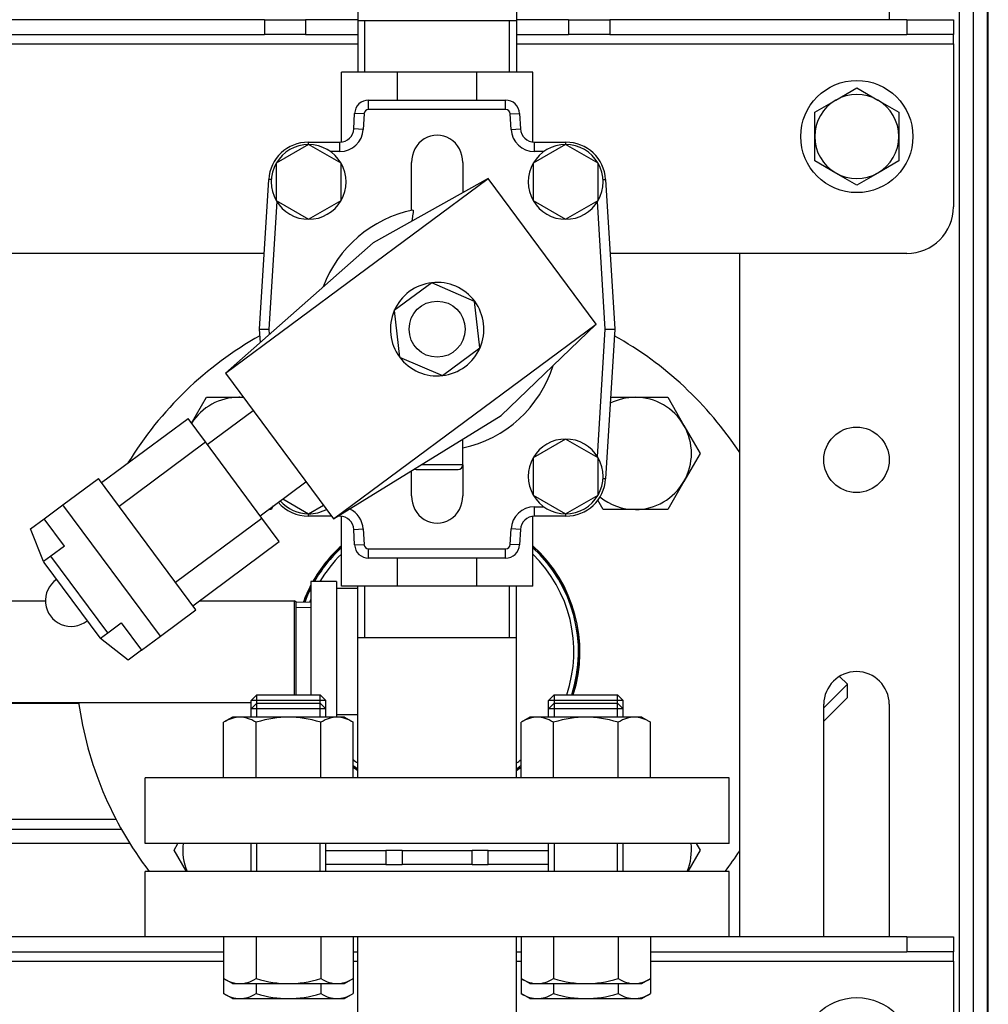
# Model space of a CAD drawing. Extents: x 220 to 5720, y 100 to 3820.
# Drawn here: x 2394 to 2601, y 3004 to 3215 of the extents above; entities that cross this region are included whole.
import ezdxf

# ---------------------------------------------------------------- set-up
doc = ezdxf.new("R2010")
doc.units = 0
doc.header["$LTSCALE"] = 80
doc.layers.get('0').update_dxf_attribs({"linetype": 'CONTINUOUS'})

msp = doc.modelspace()

# ---------------------------------------------------------------- linework, layer by layer
for p, q in [((2601.07, 2760.5), (2601.07, 3480.5)), ((2594.87, 3468.48), (2594.87, 2772.18)), ((2597.87, 2795.5), (2597.87, 3445.5)), ((2600.87, 2796), (2600.87, 3445)), ((2579.87, 3311.3), (2579.87, 3214.65)), ((2466.13, 3244.45), (2466.13, 3203.45)), ((2500.13, 3244.45), (2500.13, 3203.45)), ((2446.2, 3214.65), (2296.8, 3214.65)), ((2446.2, 3214.65), (2454.99, 3214.65)), ((2446.2, 3214.65), (2446.2, 3211.45)), ((2466.13, 3214.65), (2454.99, 3214.65)), ((2454.99, 3214.65), (2454.99, 3211.45)), ((2466.13, 3214.45), (2500.13, 3214.45)), ((2467.61, 3214.45), (2467.61, 3203.45)), ((2498.65, 3203.45), (2498.65, 3214.45)), ((2511.27, 3214.65), (2500.13, 3214.65)), ((2511.27, 3214.65), (2520.06, 3214.65)), ((2511.27, 3214.65), (2511.27, 3211.45)), ((2583.63, 3214.65), (2520.06, 3214.65)), ((2520.06, 3214.65), (2520.06, 3211.45)), ((2583.63, 3214.65), (2593.63, 3214.65)), ((2583.63, 3214.65), (2583.63, 3211.45)), ((2593.63, 3214.65), (2593.63, 3211.45)), ((2313.63, 3211.45), (2446.2, 3211.45)), ((2454.99, 3211.45), (2446.2, 3211.45)), ((2454.99, 3211.45), (2466.13, 3211.45)), ((2500.13, 3211.45), (2511.27, 3211.45)), ((2520.06, 3211.45), (2511.27, 3211.45)), ((2520.06, 3211.45), (2583.63, 3211.45)), ((2593.63, 3211.45), (2583.63, 3211.45)), ((2593.63, 3209.45), (2593.63, 3211.45)), ((2313.63, 3209.45), (2466.13, 3209.45)), ((2500.13, 3209.45), (2593.63, 3209.45)), ((2593.63, 3209.45), (2593.63, 3174.65)), ((2474.64, 3203.45), (2462.63, 3203.45)), ((2462.63, 3188.46), (2462.63, 3203.45)), ((2491.62, 3203.45), (2474.64, 3203.45)), ((2474.64, 3197.45), (2474.64, 3203.45)), ((2503.63, 3203.45), (2491.62, 3203.45)), ((2491.62, 3197.45), (2491.62, 3203.45)), ((2503.63, 3188.46), (2503.63, 3203.45)), ((2568.43, 3197.44), (2572.93, 3200.04)), ((2572.93, 3200.04), (2577.43, 3197.44)), ((2468.47, 3197.45), (2497.78, 3197.45)), ((2468.47, 3195.45), (2468.47, 3197.45)), ((2497.78, 3195.45), (2497.78, 3197.45)), ((2563.93, 3194.84), (2568.43, 3197.44)), ((2577.43, 3197.44), (2581.93, 3194.84)), ((2497.78, 3195.45), (2468.47, 3195.45)), ((2465.31, 3191.29), (2465.48, 3194.6)), ((2467.48, 3194.5), (2465.48, 3194.6)), ((2467.48, 3194.5), (2467.3, 3191.19)), ((2498.78, 3194.5), (2500.78, 3194.6)), ((2498.95, 3191.19), (2498.78, 3194.5)), ((2500.78, 3194.6), (2500.95, 3191.29)), ((2563.93, 3189.65), (2563.93, 3194.84)), ((2581.93, 3194.84), (2581.93, 3189.65)), ((2467.3, 3191.19), (2465.31, 3191.29)), ((2498.95, 3191.19), (2500.95, 3191.29)), ((2563.93, 3184.45), (2563.93, 3189.65)), ((2581.93, 3189.65), (2581.93, 3184.45)), ((2455.63, 3187.95), (2448.7, 3183.95)), ((2455.57, 3188.45), (2462.31, 3188.45)), ((2455.57, 3187.95), (2455.57, 3188.45)), ((2462.56, 3183.95), (2455.63, 3187.95)), ((2462.31, 3186.45), (2462.31, 3188.45)), ((2510.63, 3187.95), (2503.7, 3183.95)), ((2503.95, 3188.45), (2510.69, 3188.45)), ((2503.95, 3186.45), (2503.95, 3188.45)), ((2517.56, 3183.95), (2510.63, 3187.95)), ((2510.69, 3187.95), (2510.69, 3188.45)), ((2462.31, 3186.45), (2460.29, 3186.45)), ((2505.96, 3186.45), (2503.95, 3186.45)), ((2448.7, 3183.95), (2448.7, 3175.95)), ((2462.56, 3175.95), (2462.56, 3183.95)), ((2477.63, 3173.86), (2477.63, 3184.09)), ((2488.63, 3184.09), (2488.63, 3177.66)), ((2503.7, 3183.95), (2503.7, 3175.95)), ((2517.56, 3175.95), (2517.56, 3183.95)), ((2568.43, 3181.85), (2563.93, 3184.45)), ((2581.93, 3184.45), (2577.43, 3181.85)), ((2437.83, 3139.02), (2494.07, 3180.71)), ((2445.13, 3148.45), (2447.09, 3180.47)), ((2447.64, 3180.43), (2447.09, 3180.47)), ((2494.07, 3180.71), (2469.43, 3166.92)), ((2517.17, 3149.54), (2494.07, 3180.71)), ((2518.61, 3180.43), (2519.17, 3180.47)), ((2519.17, 3180.47), (2521.13, 3148.45)), ((2572.93, 3179.26), (2568.43, 3181.85)), ((2577.43, 3181.85), (2572.93, 3179.26)), ((2448.8, 3175.77), (2447.13, 3148.45)), ((2448.7, 3175.95), (2455.63, 3171.95)), ((2455.63, 3171.95), (2462.56, 3175.95)), ((2503.7, 3175.95), (2510.63, 3171.95)), ((2510.63, 3171.95), (2517.56, 3175.95)), ((2519.12, 3148.45), (2517.45, 3175.77)), ((2469.43, 3166.92), (2437.83, 3139.02)), ((2446.12, 3164.65), (2326.13, 3164.65)), ((2583.63, 3164.65), (2520.14, 3164.65)), ((2547.87, 3018.45), (2547.87, 3164.65)), ((2481.99, 3158.38), (2473.95, 3152.43)), ((2491.16, 3154.4), (2481.99, 3158.38)), ((2492.3, 3144.47), (2491.16, 3154.4)), ((2473.95, 3152.43), (2475.09, 3142.49)), ((2460.94, 3107.85), (2517.17, 3149.54)), ((2496.82, 3129.97), (2517.17, 3149.54)), ((2445.3, 3145.61), (2445.13, 3148.45)), ((2445.13, 3148.45), (2447.13, 3148.45)), ((2447.13, 3148.45), (2447.2, 3147.29)), ((2517.45, 3121.12), (2519.12, 3148.45)), ((2519.12, 3148.45), (2521.13, 3148.45)), ((2521.13, 3148.45), (2519.17, 3116.43)), ((2475.09, 3142.49), (2484.27, 3138.51)), ((2484.27, 3138.51), (2492.3, 3144.47)), ((2437.83, 3139.02), (2460.94, 3107.85)), ((2430.57, 3128.33), (2433.77, 3133.87)), ((2433.77, 3133.87), (2440.7, 3133.87)), ((2440.7, 3133.87), (2441.65, 3133.87)), ((2520.24, 3133.87), (2525.55, 3133.87)), ((2525.55, 3133.87), (2532.48, 3133.87)), ((2532.48, 3133.87), (2535.95, 3127.87)), ((2433.93, 3123.8), (2443.73, 3131.07)), ((2460.94, 3107.85), (2496.82, 3129.97)), ((2411.34, 3115.65), (2429.82, 3129.35)), ((2433.55, 3124.32), (2429.82, 3129.35)), ((2535.95, 3127.87), (2539.41, 3121.87)), ((2415.07, 3110.62), (2433.55, 3124.32)), ((2445.63, 3108.02), (2433.55, 3124.32)), ((2488.63, 3119.45), (2488.63, 3124.92)), ((2510.63, 3124.95), (2503.7, 3120.95)), ((2517.56, 3120.95), (2510.63, 3124.95)), ((2539.41, 3121.87), (2535.95, 3115.87)), ((2488.63, 3119.45), (2479.75, 3119.45)), ((2488.63, 3119.45), (2488.63, 3112.8)), ((2503.7, 3120.95), (2503.7, 3112.95)), ((2517.56, 3112.95), (2517.56, 3120.95)), ((2477.63, 3112.8), (2477.63, 3118.14)), ((2478.63, 3118.45), (2487.63, 3118.45)), ((2403.06, 3110.87), (2410.69, 3116.53)), ((2431.53, 3088.42), (2410.69, 3116.53)), ((2445.24, 3108.54), (2455.05, 3115.8)), ((2519.17, 3116.43), (2518.61, 3116.46)), ((2535.95, 3115.87), (2532.48, 3109.87)), ((2399.04, 3107.9), (2403.06, 3110.87)), ((2423.9, 3082.76), (2403.06, 3110.87)), ((2423.9, 3082.76), (2403.06, 3110.87)), ((2450.1, 3112.14), (2455.63, 3108.95)), ((2503.7, 3112.95), (2510.63, 3108.95)), ((2510.63, 3108.95), (2517.56, 3112.95)), ((2518.63, 3109.87), (2517.49, 3111.85)), ((2447.63, 3109.87), (2447.05, 3109.87)), ((2448.07, 3110.63), (2447.63, 3109.87)), ((2455.57, 3108.45), (2455.57, 3108.95)), ((2455.63, 3108.95), (2458.78, 3110.77)), ((2503.95, 3110.45), (2505.96, 3110.45)), ((2503.95, 3108.45), (2503.95, 3110.45)), ((2510.69, 3108.45), (2510.69, 3108.95)), ((2525.55, 3109.87), (2518.63, 3109.87)), ((2532.48, 3109.87), (2525.55, 3109.87)), ((2396.15, 3105.75), (2399.04, 3107.9)), ((2403.38, 3102.05), (2399.04, 3107.9)), ((2427.15, 3094.33), (2445.63, 3108.02)), ((2449.35, 3103), (2445.63, 3108.02)), ((2460.5, 3108.45), (2455.57, 3108.45)), ((2462.31, 3108.45), (2461.91, 3108.45)), ((2462.31, 3108.45), (2462.31, 3108.69)), ((2462.63, 3093.45), (2462.63, 3108.43)), ((2503.63, 3093.45), (2503.63, 3108.43)), ((2510.69, 3108.45), (2503.95, 3108.45)), ((2398.9, 3098.77), (2396.15, 3105.75)), ((2465.31, 3105.6), (2467.3, 3105.71)), ((2465.48, 3102.29), (2465.31, 3105.6)), ((2467.3, 3105.71), (2467.48, 3102.4)), ((2498.78, 3102.4), (2498.95, 3105.71)), ((2500.95, 3105.6), (2498.95, 3105.71)), ((2500.95, 3105.6), (2500.78, 3102.29)), ((2430.88, 3089.3), (2449.35, 3103)), ((2403.38, 3102.05), (2400.48, 3099.9)), ((2465.48, 3102.29), (2467.48, 3102.4)), ((2468.47, 3101.45), (2497.78, 3101.45)), ((2468.47, 3099.45), (2468.47, 3101.45)), ((2497.78, 3099.45), (2497.78, 3101.45)), ((2500.78, 3102.29), (2498.78, 3102.4)), ((2398.92, 3098.75), (2398.9, 3098.77)), ((2398.9, 3098.77), (2398.99, 3098.57)), ((2400.48, 3099.9), (2398.92, 3098.75)), ((2398.99, 3098.57), (2410.94, 3082.44)), ((2412.66, 3083.48), (2400.48, 3099.9)), ((2497.78, 3099.45), (2468.47, 3099.45)), ((2474.64, 3093.45), (2474.64, 3099.45)), ((2491.62, 3093.45), (2491.62, 3099.45)), ((2456.13, 3094.45), (2456.13, 3070.25)), ((2461.63, 3094.45), (2456.13, 3094.45)), ((2461.63, 3094.45), (2461.63, 3065.45)), ((2466.13, 3092.95), (2461.63, 3092.95)), ((2474.64, 3093.45), (2462.63, 3093.45)), ((2466.13, 3052.45), (2466.13, 3093.45)), ((2467.61, 3093.45), (2467.61, 3082.45)), ((2491.62, 3093.45), (2474.64, 3093.45)), ((2503.63, 3093.45), (2491.62, 3093.45)), ((2498.65, 3082.45), (2498.65, 3093.45)), ((2500.13, 3052.45), (2500.13, 3093.45)), ((2344.66, 3090.3), (2399.3, 3090.3)), ((2432.22, 3090.3), (2452.59, 3090.3)), ((2452.59, 3070.25), (2452.59, 3090.3)), ((2452.97, 3090.08), (2452.59, 3090.3)), ((2452.97, 3070.25), (2452.97, 3090.08)), ((2456.13, 3089.98), (2452.97, 3090.08)), ((2452.97, 3070.25), (2452.97, 3090.08)), ((2423.9, 3082.76), (2431.53, 3088.42)), ((2456.13, 3088.82), (2452.97, 3088.92)), ((2412.66, 3083.48), (2415.55, 3085.63)), ((2415.55, 3085.63), (2419.88, 3079.78)), ((2411.1, 3082.33), (2412.66, 3083.48)), ((2410.94, 3082.44), (2411.11, 3082.3)), ((2411.11, 3082.3), (2411.1, 3082.33)), ((2416.99, 3077.64), (2411.11, 3082.3)), ((2419.88, 3079.78), (2423.9, 3082.76)), ((2500.13, 3082.45), (2466.13, 3082.45)), ((2419.88, 3079.78), (2416.99, 3077.64)), ((2569.22, 3074.18), (2570.92, 3072.48)), ((2565.87, 3067.44), (2570.92, 3072.48)), ((2570.92, 3069.65), (2570.92, 3072.48)), ((2444.54, 3070.25), (2443.31, 3069.02)), ((2459.31, 3069.02), (2443.31, 3069.02)), ((2443.31, 3067.22), (2443.31, 3069.02)), ((2444.51, 3070.23), (2444.51, 3068.43)), ((2444.54, 3070.25), (2458.08, 3070.25)), ((2458.08, 3070.25), (2459.31, 3069.02)), ((2458.1, 3068.43), (2458.1, 3070.23)), ((2459.31, 3067.22), (2459.31, 3069.02)), ((2508.17, 3070.25), (2506.95, 3069.02)), ((2522.95, 3069.02), (2506.95, 3069.02)), ((2506.95, 3067.22), (2506.95, 3069.02)), ((2508.15, 3070.23), (2508.15, 3068.43)), ((2508.17, 3070.25), (2521.72, 3070.25)), ((2521.72, 3070.25), (2522.95, 3069.02)), ((2521.74, 3068.43), (2521.74, 3070.23)), ((2522.95, 3067.22), (2522.95, 3069.02)), ((2570.92, 3069.65), (2565.87, 3064.61)), ((2344.66, 3068.6), (2443.31, 3068.6)), ((2370.09, 3068.46), (2406.41, 3068.46)), ((2444.54, 3068.45), (2443.31, 3067.22)), ((2459.31, 3067.22), (2443.31, 3067.22)), ((2443.31, 3065.45), (2443.31, 3067.22)), ((2444.51, 3068.43), (2444.51, 3065.45)), ((2444.54, 3068.45), (2458.08, 3068.45)), ((2458.08, 3068.45), (2459.31, 3067.22)), ((2458.1, 3065.45), (2458.1, 3068.43)), ((2459.31, 3065.45), (2459.31, 3067.22)), ((2508.17, 3068.45), (2506.95, 3067.22)), ((2522.95, 3067.22), (2506.95, 3067.22)), ((2506.95, 3065.45), (2506.95, 3067.22)), ((2508.15, 3068.43), (2508.15, 3065.45)), ((2508.17, 3068.45), (2521.72, 3068.45)), ((2521.72, 3068.45), (2522.95, 3067.22)), ((2521.74, 3065.45), (2521.74, 3068.43)), ((2522.95, 3065.45), (2522.95, 3067.22)), ((2565.87, 3018.45), (2565.87, 3068.2)), ((2579.87, 3068.2), (2579.87, 3018.45)), ((2439.31, 3065.45), (2437.45, 3064.38)), ((2440.92, 3065.45), (2439.31, 3065.45)), ((2451.31, 3065.45), (2440.92, 3065.45)), ((2461.7, 3065.45), (2451.31, 3065.45)), ((2466.13, 3065.95), (2461.63, 3065.95)), ((2463.31, 3065.45), (2461.7, 3065.45)), ((2463.31, 3065.45), (2465.16, 3064.38)), ((2502.95, 3065.45), (2501.09, 3064.38)), ((2504.56, 3065.45), (2502.95, 3065.45)), ((2514.95, 3065.45), (2504.56, 3065.45)), ((2525.34, 3065.45), (2514.95, 3065.45)), ((2526.95, 3065.45), (2525.34, 3065.45)), ((2526.95, 3065.45), (2528.8, 3064.38)), ((2437.45, 3052.45), (2437.45, 3064.38)), ((2444.38, 3052.45), (2444.38, 3064.38)), ((2458.24, 3052.45), (2458.24, 3064.38)), ((2465.16, 3052.45), (2465.16, 3064.38)), ((2501.09, 3052.45), (2501.09, 3064.38)), ((2508.02, 3052.45), (2508.02, 3064.38)), ((2521.88, 3052.45), (2521.88, 3064.38)), ((2528.8, 3052.45), (2528.8, 3064.38)), ((2545.63, 3052.45), (2420.63, 3052.45)), ((2420.63, 3038.45), (2420.63, 3052.45)), ((2545.63, 3038.45), (2545.63, 3052.45)), ((2372.43, 3043.66), (2414.39, 3043.66)), ((2366.92, 3041.5), (2415.55, 3041.5)), ((2342.38, 3038.5), (2417.33, 3038.5)), ((2545.63, 3038.45), (2420.63, 3038.45)), ((2426.85, 3037.02), (2427.67, 3038.45)), ((2443.31, 3032.45), (2443.31, 3038.45)), ((2444.51, 3038.45), (2444.51, 3032.45)), ((2458.1, 3032.45), (2458.1, 3038.45)), ((2459.31, 3032.45), (2459.31, 3038.45)), ((2506.95, 3032.45), (2506.95, 3038.45)), ((2508.15, 3038.45), (2508.15, 3032.45)), ((2521.74, 3032.45), (2521.74, 3038.45)), ((2522.95, 3032.45), (2522.95, 3038.45)), ((2538.59, 3038.45), (2539.41, 3037.02)), ((2429.49, 3032.45), (2426.85, 3037.02)), ((2459.31, 3036.95), (2472.17, 3036.95)), ((2475.63, 3036.95), (2472.17, 3036.95)), ((2472.17, 3036.95), (2472.17, 3033.95)), ((2475.63, 3036.95), (2490.63, 3036.95)), ((2475.63, 3036.95), (2475.63, 3033.95)), ((2490.63, 3033.95), (2490.63, 3036.95)), ((2494.08, 3036.95), (2490.63, 3036.95)), ((2494.08, 3033.95), (2494.08, 3036.95)), ((2494.08, 3036.95), (2506.95, 3036.95)), ((2539.41, 3037.02), (2536.77, 3032.45)), ((2472.17, 3033.95), (2459.31, 3033.95)), ((2472.17, 3033.95), (2475.63, 3033.95)), ((2490.63, 3033.95), (2475.63, 3033.95)), ((2490.63, 3033.95), (2494.08, 3033.95)), ((2506.95, 3033.95), (2494.08, 3033.95)), ((2545.63, 3032.45), (2420.63, 3032.45)), ((2420.63, 3018.45), (2420.63, 3032.45)), ((2545.63, 3018.45), (2545.63, 3032.45)), ((2420.63, 3018.45), (2313.63, 3018.45)), ((2545.63, 3018.45), (2420.63, 3018.45)), ((2437.45, 3018.45), (2437.45, 3009.52)), ((2444.38, 3018.45), (2444.38, 3009.52)), ((2458.24, 3018.45), (2458.24, 3009.52)), ((2465.16, 3018.45), (2465.16, 3009.52)), ((2466.13, 2990.55), (2466.13, 3018.45)), ((2500.13, 2990.55), (2500.13, 3018.45)), ((2501.09, 3018.45), (2501.09, 3009.52)), ((2508.02, 3018.45), (2508.02, 3009.52)), ((2521.88, 3018.45), (2521.88, 3009.52)), ((2528.8, 3018.45), (2528.8, 3009.52)), ((2583.63, 3018.45), (2545.63, 3018.45)), ((2583.63, 3018.45), (2593.63, 3018.45)), ((2583.63, 3018.45), (2583.63, 3015.25)), ((2593.63, 3018.45), (2593.63, 3015.25)), ((2296.8, 3015.25), (2437.45, 3015.25)), ((2465.16, 3015.25), (2466.13, 3015.25)), ((2500.13, 3015.25), (2501.09, 3015.25)), ((2528.8, 3015.25), (2583.63, 3015.25)), ((2593.63, 3015.25), (2583.63, 3015.25)), ((2593.63, 3013.25), (2593.63, 3015.25)), ((2296.8, 3013.25), (2437.45, 3013.25)), ((2465.16, 3013.25), (2466.13, 3013.25)), ((2500.13, 3013.25), (2501.09, 3013.25)), ((2528.8, 3013.25), (2593.63, 3013.25)), ((2593.63, 3013.25), (2593.63, 2978.45)), ((2439.31, 3008.45), (2437.45, 3009.52)), ((2437.45, 3009.52), (2437.45, 3006.32)), ((2439.31, 3008.45), (2440.92, 3008.45)), ((2440.92, 3008.45), (2451.31, 3008.45)), ((2444.38, 3008.45), (2444.38, 3006.32)), ((2451.31, 3008.45), (2461.7, 3008.45)), ((2458.24, 3008.45), (2458.24, 3006.32)), ((2461.7, 3008.45), (2463.31, 3008.45)), ((2463.31, 3008.45), (2465.16, 3009.52)), ((2465.16, 3009.52), (2465.16, 3006.32)), ((2502.95, 3008.45), (2501.09, 3009.52)), ((2501.09, 3009.52), (2501.09, 3006.32)), ((2502.95, 3008.45), (2504.56, 3008.45)), ((2504.56, 3008.45), (2514.95, 3008.45)), ((2508.02, 3008.45), (2508.02, 3006.32)), ((2514.95, 3008.45), (2525.34, 3008.45)), ((2521.88, 3008.45), (2521.88, 3006.32)), ((2525.34, 3008.45), (2526.95, 3008.45)), ((2526.95, 3008.45), (2528.8, 3009.52)), ((2528.8, 3009.52), (2528.8, 3006.32)), ((2439.31, 3005.25), (2437.45, 3006.32)), ((2463.31, 3005.25), (2465.16, 3006.32)), ((2502.95, 3005.25), (2501.09, 3006.32)), ((2526.95, 3005.25), (2528.8, 3006.32)), ((2439.31, 3005.25), (2440.92, 3005.25)), ((2440.92, 3005.25), (2451.31, 3005.25)), ((2451.31, 3005.25), (2461.7, 3005.25)), ((2461.7, 3005.25), (2463.31, 3005.25)), ((2502.95, 3005.25), (2504.56, 3005.25)), ((2504.56, 3005.25), (2514.95, 3005.25)), ((2514.95, 3005.25), (2525.34, 3005.25)), ((2525.34, 3005.25), (2526.95, 3005.25))]:
    msp.add_line(p, q)
at = {"flags": 128}
for points in [[(2477.9, 3173.92), (2477.94, 3173.91), (2477.97, 3173.89), (2477.99, 3173.84), (2478, 3173.77), (2478.01, 3173.68), (2478, 3173.57), (2477.99, 3173.44), (2477.97, 3173.29), (2477.95, 3173.12), (2477.92, 3172.94), (2477.88, 3172.74), (2477.84, 3172.52), (2477.76, 3172.06), (2477.69, 3171.55)], [(2440.92, 3065.45), (2440.5, 3065.43), (2440.09, 3065.38), (2439.67, 3065.3), (2439.25, 3065.18), (2438.82, 3065.04), (2438.38, 3064.85), (2437.92, 3064.63), (2437.45, 3064.38)], [(2444.38, 3064.38), (2443.91, 3064.63), (2443.45, 3064.85), (2443.01, 3065.04), (2442.58, 3065.18), (2442.16, 3065.3), (2441.75, 3065.38), (2441.33, 3065.43), (2440.92, 3065.45)], [(2451.31, 3065.45), (2450.48, 3065.43), (2449.65, 3065.38), (2448.81, 3065.3), (2447.97, 3065.18), (2447.11, 3065.04), (2446.23, 3064.85), (2445.32, 3064.63), (2444.38, 3064.38)], [(2458.24, 3064.38), (2457.29, 3064.63), (2456.38, 3064.85), (2455.5, 3065.04), (2454.65, 3065.18), (2453.8, 3065.3), (2452.97, 3065.38), (2452.14, 3065.43), (2451.31, 3065.45)], [(2461.7, 3065.45), (2461.28, 3065.43), (2460.87, 3065.38), (2460.45, 3065.3), (2460.03, 3065.18), (2459.6, 3065.04), (2459.16, 3064.85), (2458.71, 3064.63), (2458.24, 3064.38)], [(2465.16, 3064.38), (2464.69, 3064.63), (2464.24, 3064.85), (2463.8, 3065.04), (2463.37, 3065.18), (2462.95, 3065.3), (2462.53, 3065.38), (2462.12, 3065.43), (2461.7, 3065.45)], [(2504.56, 3065.45), (2504.14, 3065.43), (2503.73, 3065.38), (2503.31, 3065.3), (2502.89, 3065.18), (2502.46, 3065.04), (2502.02, 3064.85), (2501.56, 3064.63), (2501.09, 3064.38)], [(2508.02, 3064.38), (2507.55, 3064.63), (2507.09, 3064.85), (2506.65, 3065.04), (2506.22, 3065.18), (2505.8, 3065.3), (2505.39, 3065.38), (2504.97, 3065.43), (2504.56, 3065.45)], [(2514.95, 3065.45), (2514.12, 3065.43), (2513.29, 3065.38), (2512.45, 3065.3), (2511.61, 3065.18), (2510.75, 3065.04), (2509.87, 3064.85), (2508.96, 3064.63), (2508.02, 3064.38)], [(2521.88, 3064.38), (2520.93, 3064.63), (2520.02, 3064.85), (2519.14, 3065.04), (2518.29, 3065.18), (2517.44, 3065.3), (2516.61, 3065.38), (2515.78, 3065.43), (2514.95, 3065.45)], [(2525.34, 3065.45), (2524.92, 3065.43), (2524.51, 3065.38), (2524.09, 3065.3), (2523.67, 3065.18), (2523.24, 3065.04), (2522.8, 3064.85), (2522.35, 3064.63), (2521.88, 3064.38)], [(2528.8, 3064.38), (2528.33, 3064.63), (2527.88, 3064.85), (2527.44, 3065.04), (2527.01, 3065.18), (2526.59, 3065.3), (2526.17, 3065.38), (2525.76, 3065.43), (2525.34, 3065.45)], [(2437.45, 3009.52), (2437.92, 3009.26), (2438.37, 3009.04), (2438.81, 3008.86), (2439.24, 3008.71), (2439.66, 3008.6), (2440.08, 3008.51), (2440.5, 3008.46), (2440.92, 3008.45)], [(2440.92, 3008.45), (2441.33, 3008.46), (2441.75, 3008.51), (2442.17, 3008.6), (2442.59, 3008.71), (2443.02, 3008.86), (2443.46, 3009.04), (2443.91, 3009.26), (2444.38, 3009.52)], [(2444.38, 3009.52), (2445.32, 3009.26), (2446.23, 3009.04), (2447.1, 3008.86), (2447.96, 3008.71), (2448.81, 3008.6), (2449.64, 3008.51), (2450.47, 3008.46), (2451.31, 3008.45)], [(2451.31, 3008.45), (2452.14, 3008.46), (2452.98, 3008.51), (2453.81, 3008.6), (2454.65, 3008.71), (2455.51, 3008.86), (2456.39, 3009.04), (2457.3, 3009.26), (2458.24, 3009.52)], [(2458.24, 3009.52), (2458.71, 3009.26), (2459.16, 3009.04), (2459.6, 3008.86), (2460.03, 3008.71), (2460.45, 3008.6), (2460.87, 3008.51), (2461.28, 3008.46), (2461.7, 3008.45)], [(2461.7, 3008.45), (2462.12, 3008.46), (2462.53, 3008.51), (2462.95, 3008.6), (2463.37, 3008.71), (2463.8, 3008.86), (2464.24, 3009.04), (2464.69, 3009.26), (2465.16, 3009.52)], [(2501.09, 3009.52), (2501.56, 3009.26), (2502.01, 3009.04), (2502.45, 3008.86), (2502.88, 3008.71), (2503.3, 3008.6), (2503.72, 3008.51), (2504.14, 3008.46), (2504.56, 3008.45)], [(2504.56, 3008.45), (2504.97, 3008.46), (2505.39, 3008.51), (2505.81, 3008.6), (2506.23, 3008.71), (2506.66, 3008.86), (2507.1, 3009.04), (2507.55, 3009.26), (2508.02, 3009.52)], [(2508.02, 3009.52), (2508.96, 3009.26), (2509.86, 3009.04), (2510.74, 3008.86), (2511.6, 3008.71), (2512.45, 3008.6), (2513.28, 3008.51), (2514.11, 3008.46), (2514.95, 3008.45)], [(2514.95, 3008.45), (2515.78, 3008.46), (2516.61, 3008.51), (2517.45, 3008.6), (2518.29, 3008.71), (2519.15, 3008.86), (2520.03, 3009.04), (2520.94, 3009.26), (2521.88, 3009.52)], [(2521.88, 3009.52), (2522.35, 3009.26), (2522.8, 3009.04), (2523.24, 3008.86), (2523.67, 3008.71), (2524.09, 3008.6), (2524.51, 3008.51), (2524.92, 3008.46), (2525.34, 3008.45)], [(2525.34, 3008.45), (2525.76, 3008.46), (2526.17, 3008.51), (2526.59, 3008.6), (2527.01, 3008.71), (2527.44, 3008.86), (2527.88, 3009.04), (2528.33, 3009.26), (2528.8, 3009.52)], [(2437.45, 3006.32), (2437.92, 3006.06), (2438.37, 3005.84), (2438.81, 3005.66), (2439.24, 3005.51), (2439.66, 3005.4), (2440.08, 3005.31), (2440.5, 3005.26), (2440.92, 3005.25)], [(2440.92, 3005.25), (2441.33, 3005.26), (2441.75, 3005.31), (2442.17, 3005.4), (2442.59, 3005.51), (2443.02, 3005.66), (2443.46, 3005.84), (2443.91, 3006.06), (2444.38, 3006.32)], [(2444.38, 3006.32), (2445.32, 3006.06), (2446.23, 3005.84), (2447.1, 3005.66), (2447.96, 3005.51), (2448.81, 3005.4), (2449.64, 3005.31), (2450.47, 3005.26), (2451.31, 3005.25)], [(2451.31, 3005.25), (2452.14, 3005.26), (2452.98, 3005.31), (2453.81, 3005.4), (2454.65, 3005.51), (2455.51, 3005.66), (2456.39, 3005.84), (2457.3, 3006.06), (2458.24, 3006.32)], [(2458.24, 3006.32), (2458.71, 3006.06), (2459.16, 3005.84), (2459.6, 3005.66), (2460.03, 3005.51), (2460.45, 3005.4), (2460.87, 3005.31), (2461.28, 3005.26), (2461.7, 3005.25)], [(2461.7, 3005.25), (2462.12, 3005.26), (2462.53, 3005.31), (2462.95, 3005.4), (2463.37, 3005.51), (2463.8, 3005.66), (2464.24, 3005.84), (2464.69, 3006.06), (2465.16, 3006.32)], [(2501.09, 3006.32), (2501.56, 3006.06), (2502.01, 3005.84), (2502.45, 3005.66), (2502.88, 3005.51), (2503.3, 3005.4), (2503.72, 3005.31), (2504.14, 3005.26), (2504.56, 3005.25)], [(2504.56, 3005.25), (2504.97, 3005.26), (2505.39, 3005.31), (2505.81, 3005.4), (2506.23, 3005.51), (2506.66, 3005.66), (2507.1, 3005.84), (2507.55, 3006.06), (2508.02, 3006.32)], [(2508.02, 3006.32), (2508.96, 3006.06), (2509.86, 3005.84), (2510.74, 3005.66), (2511.6, 3005.51), (2512.45, 3005.4), (2513.28, 3005.31), (2514.11, 3005.26), (2514.95, 3005.25)], [(2514.95, 3005.25), (2515.78, 3005.26), (2516.61, 3005.31), (2517.45, 3005.4), (2518.29, 3005.51), (2519.15, 3005.66), (2520.03, 3005.84), (2520.94, 3006.06), (2521.88, 3006.32)], [(2521.88, 3006.32), (2522.35, 3006.06), (2522.8, 3005.84), (2523.24, 3005.66), (2523.67, 3005.51), (2524.09, 3005.4), (2524.51, 3005.31), (2524.92, 3005.26), (2525.34, 3005.25)], [(2525.34, 3005.25), (2525.76, 3005.26), (2526.17, 3005.31), (2526.59, 3005.4), (2527.01, 3005.51), (2527.44, 3005.66), (2527.88, 3005.84), (2528.33, 3006.06), (2528.8, 3006.32)]]:
    msp.add_lwpolyline(points, dxfattribs=at)
for centre, radius in [((2572.93, 3189.65), 12), ((2483.13, 3148.45), 6), ((2572.87, 3120.5), 7), ((2572.93, 2993.45), 12)]:
    msp.add_circle(centre, radius)
for centre, radius, start, end in [((2468.47, 3194.45), 3, 90, 177), ((2497.78, 3194.45), 3, 3, 90), ((2572.93, 3189.65), 9, 120, 180), ((2572.93, 3189.65), 9, 60, 120), ((2572.93, 3189.65), 9, 0, 60), ((2468.47, 3194.45), 1, 90, 177), ((2497.78, 3194.45), 1, 3, 90), ((2462.31, 3191.45), 3, 270, 357), ((2462.31, 3191.45), 5, 270, 357), ((2503.95, 3191.45), 5, 183, 270), ((2503.95, 3191.45), 3, 183, 270), ((2572.93, 3189.65), 9, 180, 240), ((2572.93, 3189.65), 9, 300, 0), ((2455.57, 3179.95), 8.5, 90, 176.5), ((2455.63, 3179.95), 8, 90, 150), ((2455.63, 3179.95), 8, 30, 90), ((2510.63, 3179.95), 8, 90, 150), ((2510.63, 3179.95), 8, 30, 90), ((2510.69, 3179.95), 8.5, 3.5, 90), ((2455.63, 3179.95), 8, 150, 210), ((2455.63, 3179.95), 8, 330, 30), ((2510.63, 3179.95), 8, 150, 210), ((2510.63, 3179.95), 8, 330, 30), ((2572.93, 3189.65), 9, 240, 300), ((2455.63, 3179.95), 8, 210, 270), ((2455.63, 3179.95), 8, 270, 330), ((2510.63, 3179.95), 8, 210, 270), ((2510.63, 3179.95), 8, 270, 330), ((2583.63, 3174.65), 10, 270, 0), ((2483.13, 3148.45), 26, 101.5887, 159.6389), ((2483.13, 3148.45), 10, 96.5495, 156.5495), ((2483.13, 3148.45), 10, 36.5495, 96.5495), ((2483.13, 3148.45), 10, 336.5495, 36.5495), ((2483.13, 3148.45), 10, 156.5495, 216.5495), ((2483.13, 3079.45), 77.5, 119.2888, 148.601), ((2483.13, 3079.45), 77.5, 33.3403, 60.7112), ((2483.13, 3148.45), 10, 216.5495, 276.5495), ((2483.13, 3148.45), 10, 276.5495, 336.5495), ((2483.13, 3148.45), 26, 282.2125, 342.5464), ((2440.7, 3121.87), 12, 90, 147.5066), ((2440.7, 3121.87), 12, 85.326, 90), ((2525.55, 3121.87), 12, 90, 116.7232), ((2525.55, 3121.87), 12, 30, 90), ((2525.55, 3121.87), 12, 330, 30), ((2510.63, 3116.95), 8, 90, 150), ((2510.63, 3116.95), 8, 30, 90), ((2487.63, 3119.45), 1, 270, 0), ((2510.63, 3116.95), 8, 150, 210), ((2510.63, 3116.95), 8, 330, 30), ((2478.63, 3119.45), 1, 247.8485, 270), ((2510.69, 3116.95), 8.5, 270, 356.5), ((2525.55, 3121.87), 12, 270, 330), ((2455.57, 3116.95), 8.5, 220.6356, 270), ((2455.63, 3116.95), 8, 220.6455, 270), ((2510.63, 3116.95), 8, 210, 270), ((2510.63, 3116.95), 8, 270, 330), ((2525.55, 3121.87), 12, 230.8178, 270), ((2455.63, 3116.95), 8, 270, 298.2898), ((2462.31, 3105.45), 5, 3, 65.2127), ((2503.95, 3105.45), 5, 90, 177), ((2462.31, 3105.45), 3, 3, 90), ((2503.95, 3105.45), 3, 90, 177), ((2483.13, 3079.45), 30.55, 132.1467, 150.5938), ((2483.13, 3079.45), 30.5, 132.2318, 150.5408), ((2483.13, 3079.45), 30.25, 132.6631, 150.273), ((2468.47, 3102.45), 3, 183, 270), ((2468.47, 3102.45), 1, 183, 270), ((2497.78, 3102.45), 1, 270, 357), ((2497.78, 3102.45), 3, 270, 357), ((2483.13, 3079.45), 30.55, 342.4736, 47.8533), ((2483.13, 3079.45), 30.5, 342.4439, 47.7682), ((2483.13, 3079.45), 30.25, 342.294, 47.3369), ((2483.13, 3079.45), 29.25, 134.4956, 149.1481), ((2483.13, 3079.45), 29.25, 341.6676, 45.5044), ((2404.8, 3090.38), 5.5, 124.4656, 308.6334), ((2483.13, 3079.45), 30.55, 152.1038, 159.7242), ((2483.13, 3079.45), 30.5, 152.2818, 159.6928), ((2483.13, 3079.45), 30.25, 153.197, 159.5341), ((2483.13, 3079.45), 29.25, 157.3801, 158.8707), ((2572.87, 3068.2), 7, 0, 180), ((2483.13, 3079.45), 77.5, 188.0478, 217.3334), ((2483.13, 3079.45), 29.25, 232.111, 234.4653), ((2483.13, 3079.45), 29.25, 305.5347, 307.889), ((2483.13, 3079.45), 30.25, 233.5706, 235.8069), ((2483.13, 3079.45), 30.5, 233.9165, 236.1254), ((2483.13, 3079.45), 30.55, 233.9848, 236.1883), ((2483.13, 3079.45), 30.25, 304.1931, 306.4294), ((2483.13, 3079.45), 30.5, 303.8746, 306.0835), ((2483.13, 3079.45), 30.55, 303.8117, 306.0152), ((2440.7, 3037.02), 12, 173.1733, 202.4039), ((2525.55, 3037.02), 12, 337.5961, 6.8267), ((2483.13, 3079.45), 77.5, 322.6666, 326.6597)]:
    msp.add_arc(centre, radius, start, end)
for centre, start_param, end_param in [((2483.13, 3184.09), 1.570796, 4.712389), ((2483.13, 3112.8), 4.712389, 7.853982)]:
    msp.add_ellipse(centre, major_axis=(0, -5.85), ratio=0.939693, start_param=start_param, end_param=end_param)

doc.saveas('drawing.dxf')
